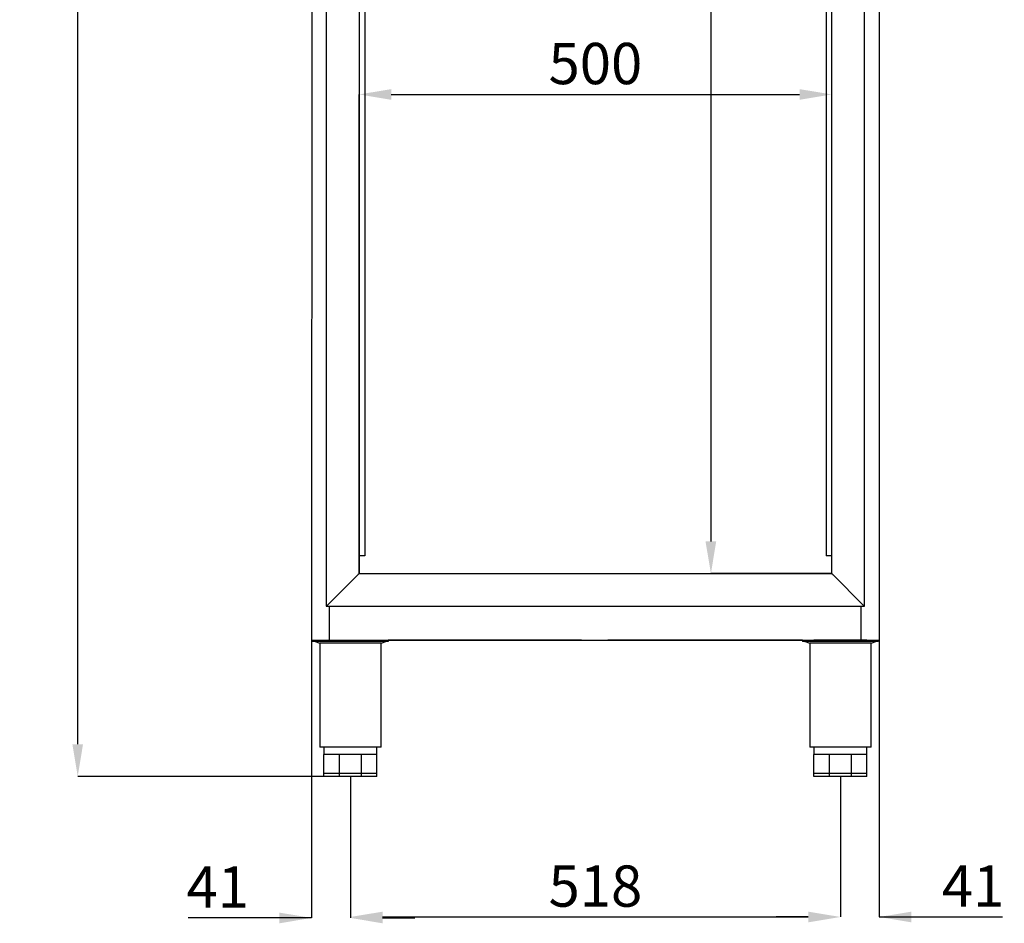
# Model space of a CAD drawing. Units: millimetres. Extents: x -2897 to 7263, y -26252 to 2488.
# Drawn here: x -1732 to -690, y -22234 to -21278 of the extents above; entities that cross this region are included whole.
import ezdxf

# ---------------------------------------------------------------- set-up
doc = ezdxf.new("R2010")
doc.units = ezdxf.units.MM
doc.header["$PDSIZE"] = -1
doc.layers.add('ACOTA', color=2, linetype='Continuous')
doc.styles.add('SLDTEXTSTYLE1', font='TXT', dxfattribs={"width": 0.7})
doc.dimstyles.new('SLDDIMSTYLE1', dxfattribs={"dimtxt": 43.661418, "dimasz": 34, "dimexe": 0, "dimexo": 0.0625, "dimgap": 10.915354, "dimtad": 1, "dimdec": 1, "dimrnd": 1e-09, "dimzin": 12, "dimdsep": 46, "dimtxsty": 'SLDTEXTSTYLE1', "dimsah": 1, "dimcen": 0.09, "dimadec": 0, "dimazin": 0, "dimtfac": 1, "dimtdec": 1, "dimtofl": 0, "dimtmove": 0, "dimatfit": 3, "dimfxl": 0, "dimtolj": 1, "dimtzin": 12, "dimarcsym": 0})

# ---------------------------------------------------------------- blocks, each defined once
blk = doc.blocks.new('A$C21910')
at = {"color": 0, "linetype": 'ByBlock', "lineweight": -2}
for p, q in [((0, 144), (0, 142.5)), ((80, 142.5), (0, 142.5)), ((2.6, 142.5), (7.5, 141)), ((7.5, 141), (7.5, 31)), ((72.5, 141), (7.5, 141)), ((72.5, 141), (77.4, 142.5)), ((72.5, 31), (72.5, 141)), ((80, 144), (80, 142.5)), ((80, 144), (80, 144)), ((72.5, 31), (7.5, 31)), ((12, 31), (12, 23)), ((12, 3), (12, 23)), ((12.6, 23), (12, 23)), ((20.2, 23), (12.6, 23)), ((27.8, 23), (20.2, 23)), ((28.4, 23), (27.8, 23)), ((28.4, 3), (28.4, 23)), ((29.2, 23), (28.4, 23)), ((40, 23), (29.2, 23)), ((50.8, 23), (40, 23)), ((51.6, 23), (50.8, 23)), ((51.6, 3), (51.6, 23)), ((52.2, 23), (51.6, 23)), ((59.8, 23), (52.2, 23)), ((67.4, 23), (59.8, 23)), ((68, 23), (67.4, 23)), ((68, 23), (68, 31)), ((68, 3), (68, 23)), ((28.4, 3), (12, 3)), ((12, 0), (12, 3)), ((28.4, 0), (12, 0)), ((51.6, 3), (28.4, 3)), ((28.4, 0), (28.4, 3)), ((51.6, 0), (28.4, 0)), ((68, 3), (51.6, 3)), ((51.6, 0), (51.6, 3)), ((68, 0), (51.6, 0)), ((68, 0), (68, 3))]:
    blk.add_line(p, q, dxfattribs=at)
blk.add_line((0, 144), (80, 144))
for centre, start, end in [((2.4, 141.5), 73.3008, 90), ((77.6, 141.5), 90, 106.6992)]:
    blk.add_arc(centre, 1, start, end, dxfattribs=at)
blk = doc.blocks.new('*D2530')
at = {"layer": 'ACOTA', "color": 0, "lineweight": -2}
for p, q in [((-1421.4, -20185.7), (-1670.8, -20185.7)), ((-1670.8, -22044.7), (-1670.8, -20219.7)), ((-1410.4, -22078.7), (-1670.8, -22078.7))]:
    blk.add_line(p, q, dxfattribs=at)
at = {"layer": 'ACOTA', "color": 0}
for points in [[(-1665.2, -20219.7), (-1676.5, -20219.7), (-1670.8, -20185.7)], [(-1676.5, -22044.7), (-1665.2, -22044.7), (-1670.8, -22078.7)]]:
    blk.add_solid(points, dxfattribs=at)
at = {"layer": 'Defpoints', "color": 0}
for p in [(-1670.8, -20185.7), (-1421.3, -20185.7), (-1410.3, -22078.7)]:
    blk.add_point(p, dxfattribs=at)
at = {"layer": 'ACOTA', "color": 0, "insert": (-1703.6, -21132.2), "char_height": 43.66, "attachment_point": 5, "rotation": 90, "style": 'SLDTEXTSTYLE1'}
blk.add_mtext('\\A1;1893', dxfattribs=at)
blk = doc.blocks.new('*D2539')
at = {"layer": 'ACOTA', "color": 0, "lineweight": -2}
for p, q in [((-1382.3, -22078.8), (-1382.3, -22227.5)), ((-863.9, -22078.8), (-863.9, -22227.5)), ((-1348.3, -22227.5), (-897.9, -22227.5))]:
    blk.add_line(p, q, dxfattribs=at)
at = {"layer": 'ACOTA', "color": 0}
for points in [[(-1348.3, -22221.9), (-1348.3, -22233.2), (-1382.3, -22227.5)], [(-897.9, -22233.2), (-897.9, -22221.9), (-863.9, -22227.5)]]:
    blk.add_solid(points, dxfattribs=at)
at = {"layer": 'Defpoints', "color": 0}
for p in [(-1382.3, -22078.7), (-863.9, -22078.7), (-863.9, -22227.5)]:
    blk.add_point(p, dxfattribs=at)
at = {"layer": 'ACOTA', "color": 0, "insert": (-1123.1, -22194.8), "char_height": 43.66, "attachment_point": 5, "style": 'SLDTEXTSTYLE1'}
blk.add_mtext('\\A1;518', dxfattribs=at)
blk = doc.blocks.new('*D2540')
at = {"layer": 'ACOTA', "color": 0, "lineweight": -2}
for p, q in [((-822.8, -21934.8), (-822.8, -22227.5)), ((-863.9, -22078.8), (-863.9, -22227.5)), ((-897.9, -22227.5), (-931.9, -22227.5)), ((-822.8, -22227.5), (-692.3, -22227.5)), ((-788.8, -22227.5), (-754.8, -22227.5))]:
    blk.add_line(p, q, dxfattribs=at)
at = {"layer": 'ACOTA', "color": 0}
for points in [[(-897.9, -22233.2), (-897.9, -22221.9), (-863.9, -22227.5)], [(-788.8, -22221.9), (-788.8, -22233.2), (-822.8, -22227.5)]]:
    blk.add_solid(points, dxfattribs=at)
at = {"layer": 'Defpoints', "color": 0}
for p in [(-822.8, -21934.7), (-863.9, -22078.7), (-822.8, -22227.5)]:
    blk.add_point(p, dxfattribs=at)
at = {"layer": 'ACOTA', "color": 0, "insert": (-723.5, -22194.8), "char_height": 43.66, "attachment_point": 5, "style": 'SLDTEXTSTYLE1'}
blk.add_mtext('\\A1;41', dxfattribs=at)
blk = doc.blocks.new('*D2541')
at = {"layer": 'ACOTA', "color": 0, "lineweight": -2}
for p, q in [((-1423.4, -21934.8), (-1423.4, -22228.5)), ((-1382.3, -22078.8), (-1382.3, -22228.5)), ((-1423.4, -22228.5), (-1554, -22228.5)), ((-1457.4, -22228.5), (-1491.4, -22228.5)), ((-1348.3, -22228.5), (-1314.3, -22228.5))]:
    blk.add_line(p, q, dxfattribs=at)
at = {"layer": 'ACOTA', "color": 0}
for points in [[(-1457.4, -22234.2), (-1457.4, -22222.9), (-1423.4, -22228.5)], [(-1348.3, -22222.9), (-1348.3, -22234.2), (-1382.3, -22228.5)]]:
    blk.add_solid(points, dxfattribs=at)
at = {"layer": 'Defpoints', "color": 0}
for p in [(-1423.4, -21934.7), (-1382.3, -22078.7), (-1382.3, -22228.5)]:
    blk.add_point(p, dxfattribs=at)
at = {"layer": 'ACOTA', "color": 0, "insert": (-1522.7, -22195.8), "char_height": 43.66, "attachment_point": 5, "style": 'SLDTEXTSTYLE1'}
blk.add_mtext('\\A1;41', dxfattribs=at)
blk = doc.blocks.new('*D2550')
at = {"layer": 'ACOTA', "color": 0, "lineweight": -2}
for p, q in [((-873.2, -20556.1), (-1000.9, -20556.1)), ((-1000.9, -20590.1), (-1000.9, -21830.1)), ((-873.2, -21864.1), (-1000.9, -21864.1))]:
    blk.add_line(p, q, dxfattribs=at)
at = {"layer": 'ACOTA', "color": 0}
for points in [[(-995.3, -20590.1), (-1006.6, -20590.1), (-1000.9, -20556.1)], [(-1006.6, -21830.1), (-995.3, -21830.1), (-1000.9, -21864.1)]]:
    blk.add_solid(points, dxfattribs=at)
at = {"layer": 'Defpoints', "color": 0}
for p in [(-873.1, -20556.1), (-1000.9, -21864.1), (-873.1, -21864.1)]:
    blk.add_point(p, dxfattribs=at)
at = {"layer": 'ACOTA', "color": 0, "insert": (-1033.7, -21050), "char_height": 43.66, "attachment_point": 5, "rotation": 90, "style": 'SLDTEXTSTYLE1'}
blk.add_mtext('\\A1;1308', dxfattribs=at)
blk = doc.blocks.new('*D2551')
at = {"layer": 'ACOTA', "color": 0, "lineweight": -2}
for p, q in [((-1373.1, -21864.1), (-1373.1, -21357.2)), ((-1339.1, -21357.2), (-907.1, -21357.2)), ((-873.1, -21864.1), (-873.1, -21357.2))]:
    blk.add_line(p, q, dxfattribs=at)
at = {"layer": 'ACOTA', "color": 0}
for points in [[(-1339.1, -21351.6), (-1339.1, -21362.9), (-1373.1, -21357.2)], [(-907.1, -21362.9), (-907.1, -21351.6), (-873.1, -21357.2)]]:
    blk.add_solid(points, dxfattribs=at)
at = {"layer": 'Defpoints', "color": 0}
for p in [(-873.1, -21357.2), (-1373.1, -21864.1), (-873.1, -21864.1)]:
    blk.add_point(p, dxfattribs=at)
at = {"layer": 'ACOTA', "color": 0, "insert": (-1123.1, -21324.5), "char_height": 43.66, "attachment_point": 5, "style": 'SLDTEXTSTYLE1'}
blk.add_mtext('\\A1;500', dxfattribs=at)

msp = doc.modelspace()

# ---------------------------------------------------------------- linework, layer by layer
at = {"color": 0, "linetype": 'ByBlock', "lineweight": -2}
for p, q in [((-1423.1, -20496.5), (-1423.4, -21934.7)), ((-822.8, -20496.5), (-822.8, -21934.7)), ((-1407.8, -20521.4), (-1407.8, -21898.8)), ((-838.4, -21898.8), (-838.4, -20521.4)), ((-1373.1, -20556.1), (-1373.1, -21864.1)), ((-873.1, -21864.1), (-873.1, -20556.1)), ((-1367.1, -20636.4), (-1367.1, -21845.4)), ((-879.1, -20636.4), (-879.1, -21845.4)), ((-1368.1, -21845.4), (-1373.1, -21845.4)), ((-1367.1, -21845.4), (-1368.1, -21845.4)), ((-878.1, -21845.4), (-879.1, -21845.4)), ((-873.1, -21845.4), (-878.1, -21845.4)), ((-1374.2, -21865.2), (-1406.8, -21897.8)), ((-1373.1, -21864.1), (-873.1, -21864.1)), ((-872, -21865.2), (-839.4, -21897.8)), ((-1407.8, -21898.8), (-838.4, -21898.8)), ((-1404.3, -21934.7), (-1404.3, -21898.8)), ((-841.9, -21934.7), (-841.9, -21898.8)), ((-1423.4, -21934.7), (-822.8, -21934.7)), ((-1137.9, -21934.7), (-1342.3, -21934.7)), ((-903.9, -21934.7), (-1110.1, -21934.7)), ((-875.5, -21934.7), (-891.9, -21934.7)), ((-852.3, -21934.7), (-875.5, -21934.7)), ((-835.9, -21934.7), (-852.3, -21934.7))]:
    msp.add_line(p, q, dxfattribs=at)
at = {"color": 0, "linetype": 'ByBlock', "lineweight": -2, "flags": 128}
for points in [[(-1373.1, -21864.1), (-1373.2, -21864.1), (-1373.2, -21864.2), (-1373.4, -21864.3), (-1373.5, -21864.5), (-1373.7, -21864.6), (-1373.8, -21864.8), (-1374, -21865), (-1374.2, -21865.2)], [(-1374.2, -21865.2), (-1374, -21865), (-1373.8, -21864.8), (-1373.7, -21864.6), (-1373.5, -21864.5), (-1373.4, -21864.3), (-1373.2, -21864.2), (-1373.2, -21864.1), (-1373.1, -21864.1)], [(-873.1, -21864.1), (-873.1, -21864.1), (-873, -21864.2), (-872.9, -21864.3), (-872.8, -21864.5), (-872.6, -21864.6), (-872.4, -21864.8), (-872.2, -21865), (-872, -21865.2)], [(-872, -21865.2), (-872.2, -21865), (-872.4, -21864.8), (-872.6, -21864.6), (-872.8, -21864.5), (-872.9, -21864.3), (-873, -21864.2), (-873.1, -21864.1), (-873.1, -21864.1)], [(-1406.8, -21897.8), (-1407, -21898), (-1407.2, -21898.2), (-1407.4, -21898.4), (-1407.5, -21898.5), (-1407.7, -21898.6), (-1407.8, -21898.7), (-1407.8, -21898.8), (-1407.8, -21898.8)], [(-1407.8, -21898.8), (-1407.8, -21898.8), (-1407.8, -21898.7), (-1407.7, -21898.6), (-1407.5, -21898.5), (-1407.4, -21898.4), (-1407.2, -21898.2), (-1407, -21898), (-1406.8, -21897.8)], [(-839.4, -21897.8), (-839.2, -21898), (-839.1, -21898.2), (-838.9, -21898.4), (-838.7, -21898.5), (-838.6, -21898.6), (-838.5, -21898.7), (-838.5, -21898.8), (-838.4, -21898.8)], [(-838.4, -21898.8), (-838.5, -21898.8), (-838.5, -21898.7), (-838.6, -21898.6), (-838.7, -21898.5), (-838.9, -21898.4), (-839.1, -21898.2), (-839.2, -21898), (-839.4, -21897.8)]]:
    msp.add_lwpolyline(points, dxfattribs=at)

# ---------------------------------------------------------------- block references
for p in [(-1422.3, -22078.7), (-903.9, -22078.7)]:
    msp.add_blockref('A$C21910', p)

# ---------------------------------------------------------------- dimensions: what is measured, and where the dimension line sits
at = {"layer": 'ACOTA'}
dim = msp.add_linear_dim(base=(-1670.8, -20185.7), p1=(-1410.3, -22078.7), p2=(-1421.3, -20185.7), angle=90, dimstyle='SLDDIMSTYLE1', override={"dimdec": 0}, dxfattribs=at)
dim.commit()
dim.dimension.update_dxf_attribs({"geometry": '*D2530', "text_midpoint": (-1703.6, -21132.2)})
dim = msp.add_linear_dim(base=(-1000.9, -21864.1), p1=(-873.1, -20556.1), p2=(-873.1, -21864.1), angle=90, dimstyle='SLDDIMSTYLE1', override={"dimdec": 0}, dxfattribs=at)
dim.commit()
dim.dimension.update_dxf_attribs({"geometry": '*D2550', "text_midpoint": (-1000.9, -21050), "dimtype": 160})
for base, p1, p2, picture, middle in [((-873.1, -21357.2), (-1373.1, -21864.1), (-873.1, -21864.1), '*D2551', (-1123.1, -21324.5)), ((-863.9, -22227.5), (-1382.3, -22078.7), (-863.9, -22078.7), '*D2539', (-1123.1, -22194.8))]:
    dim = msp.add_linear_dim(base=base, p1=p1, p2=p2, dimstyle='SLDDIMSTYLE1', override={"dimdec": 0}, dxfattribs=at)
    dim.commit()
    dim.dimension.update_dxf_attribs({"geometry": picture, "text_midpoint": middle})
for base, p1, p2, picture, middle in [((-1382.3, -22228.5), (-1423.4, -21934.7), (-1382.3, -22078.7), '*D2541', (-1522.7, -22228.5)), ((-822.8, -22227.5), (-863.9, -22078.7), (-822.8, -21934.7), '*D2540', (-723.5, -22227.5))]:
    dim = msp.add_linear_dim(base=base, p1=p1, p2=p2, dimstyle='SLDDIMSTYLE1', override={"dimdec": 0}, dxfattribs=at)
    dim.commit()
    dim.dimension.update_dxf_attribs({"geometry": picture, "text_midpoint": middle, "dimtype": 160})

doc.saveas('drawing.dxf')
